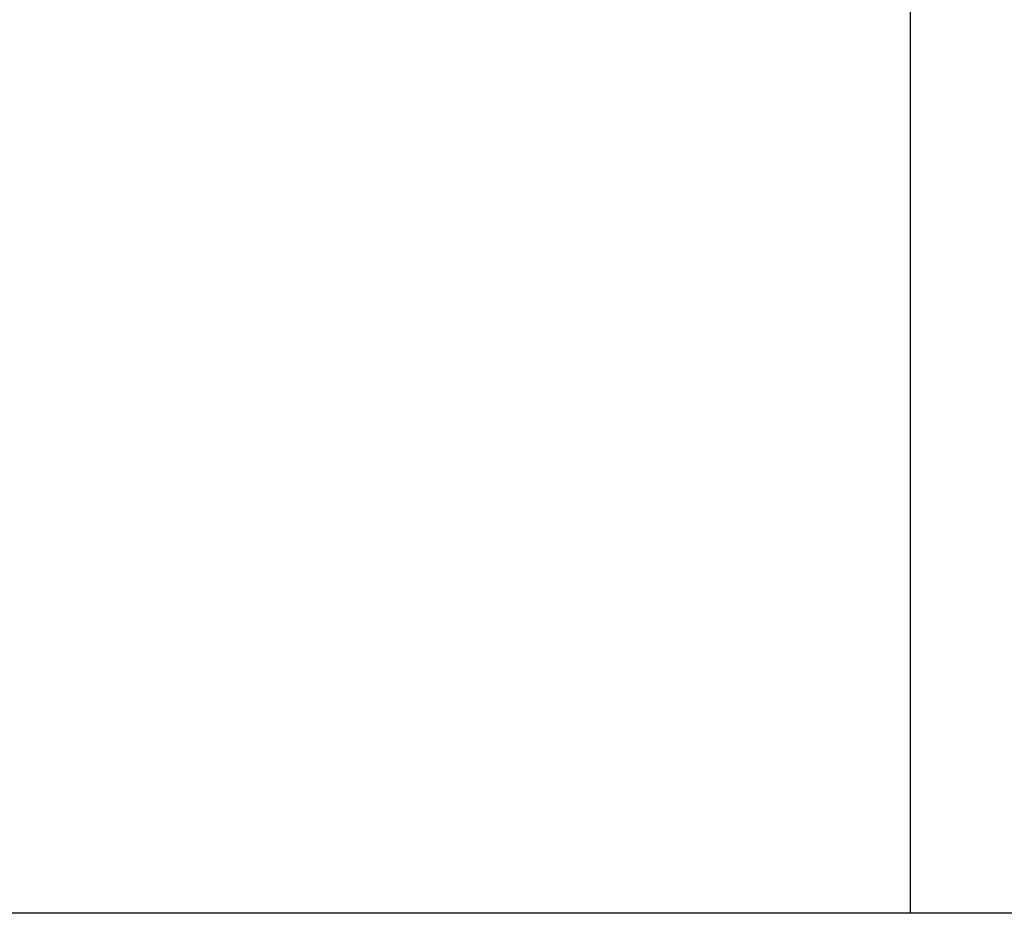
# Model space of a CAD drawing. Units: inches. Extents: x 112.2 to 187.4, y 56.6 to 153.3.
# Drawn here: x 149.8 to 150.4, y 144.4 to 145 of the extents above; entities that cross this region are included whole.
import ezdxf

# ---------------------------------------------------------------- set-up
doc = ezdxf.new("R2010")
doc.units = ezdxf.units.IN
doc.header["$MEASUREMENT"] = 0
doc.layers.add('Ebene 1', color=7, linetype='Continuous')

# ---------------------------------------------------------------- blocks, each defined once
blk = doc.blocks.new('block 2')
at = {"layer": 'Ebene 1', "color": 179, "lineweight": 25, "true_color": 0x1a171b}
for points in [[(150.34328, 144.41237), (150.34328, 145.7253)], [(150.34328, 144.41237), (150.34328, 145.7253)], [(150.34328, 144.41237), (150.34328, 145.7253)], [(150.34328, 144.41237), (150.34328, 145.7253)], [(150.34328, 144.41237), (150.34328, 145.7253)], [(150.34328, 144.41237), (150.34328, 145.7253)], [(150.34328, 144.41237), (150.34328, 145.7253)], [(150.34328, 144.41237), (150.34328, 145.7253)], [(150.34328, 144.41237), (150.34328, 145.7253)], [(150.34328, 144.41237), (150.34328, 145.7253)], [(150.34328, 144.41237), (150.34328, 145.7253)], [(150.34328, 144.41237), (150.34328, 145.7253)], [(150.34328, 144.41237), (150.34328, 145.7253)], [(150.34328, 144.41237), (150.34328, 145.7253)], [(150.34328, 144.41237), (150.34328, 145.7253)], [(150.34328, 144.41237), (150.34328, 145.7253)], [(150.34328, 144.41237), (150.34328, 145.7253)], [(150.34328, 144.41237), (150.34328, 145.7253)], [(150.34328, 144.41237), (150.34328, 145.7253)], [(150.34328, 144.41237), (150.34328, 145.7253)], [(150.34328, 144.41237), (150.34328, 145.7253)], [(150.34328, 144.41237), (146.91954, 144.41237)], [(150.34328, 144.41237), (146.91954, 144.41237)], [(150.34328, 144.41237), (146.91954, 144.41237)], [(150.34328, 144.41237), (146.91954, 144.41237)], [(150.34328, 144.41237), (146.91954, 144.41237)], [(150.34328, 144.41237), (146.91954, 144.41237)], [(150.34328, 144.41237), (146.91954, 144.41237)], [(150.34328, 144.41237), (146.91954, 144.41237)], [(150.34328, 144.41237), (146.91954, 144.41237)], [(150.34328, 144.41237), (146.91954, 144.41237)], [(150.34328, 144.41237), (146.91954, 144.41237)], [(150.34328, 144.41237), (146.91954, 144.41237)], [(150.34328, 144.41237), (146.91954, 144.41237)], [(150.34328, 144.41237), (146.91954, 144.41237)], [(150.34328, 144.41237), (146.91954, 144.41237)], [(150.34328, 144.41237), (146.91954, 144.41237)], [(150.34328, 144.41237), (146.91954, 144.41237)], [(150.34328, 144.41237), (146.91954, 144.41237)], [(150.34328, 144.41237), (146.91954, 144.41237)], [(150.34328, 144.41237), (146.91954, 144.41237)], [(150.34328, 144.41237), (146.91954, 144.41237)], [(150.34328, 144.41237), (150.34328, 144.41237)], [(150.34328, 144.41237), (150.34328, 144.41237)], [(150.86831, 144.41237), (150.34328, 144.41237)], [(150.86831, 144.41237), (150.34328, 144.41237)], [(150.86831, 144.41237), (150.34328, 144.41237)], [(150.86831, 144.41237), (150.34328, 144.41237)], [(150.86831, 144.41237), (150.34328, 144.41237)], [(150.86831, 144.41237), (150.34328, 144.41237)], [(150.86831, 144.41237), (150.34328, 144.41237)], [(150.86831, 144.41237), (150.34328, 144.41237)], [(150.86831, 144.41237), (150.34328, 144.41237)], [(150.86831, 144.41237), (150.34328, 144.41237)], [(150.86831, 144.41237), (150.34328, 144.41237)], [(150.86831, 144.41237), (150.34328, 144.41237)], [(150.86831, 144.41237), (150.34328, 144.41237)], [(150.86831, 144.41237), (150.34328, 144.41237)], [(150.86831, 144.41237), (150.34328, 144.41237)], [(150.86831, 144.41237), (150.34328, 144.41237)], [(150.86831, 144.41237), (150.34328, 144.41237)], [(150.86831, 144.41237), (150.34328, 144.41237)], [(150.86831, 144.41237), (150.34328, 144.41237)], [(150.86831, 144.41237), (150.34328, 144.41237)], [(150.86831, 144.41237), (150.34328, 144.41237)], [(150.34328, 144.41237), (150.34328, 144.41237)]]:
    blk.add_lwpolyline(points, dxfattribs=at)

msp = doc.modelspace()

# ---------------------------------------------------------------- block references
at = {"layer": 'Ebene 1'}
msp.add_blockref('block 2', (0, 0), dxfattribs=at)

doc.saveas('drawing.dxf')
